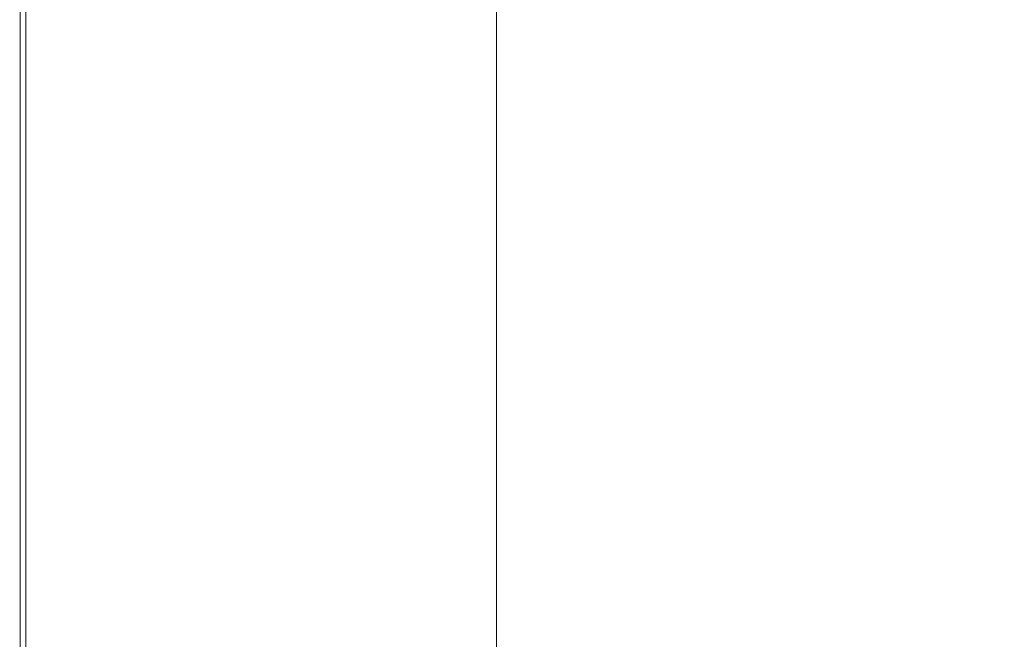
# Model space of a CAD drawing. Units: millimetres. Extents: x -4263 to 4775, y -7264 to 7280.
# Drawn here: x -2105 to -2099, y -3132 to -3129 of the extents above; entities that cross this region are included whole.
import ezdxf
from ezdxf.xclip import XClip

# ---------------------------------------------------------------- set-up
doc = ezdxf.new("R2010")
doc.units = ezdxf.units.MM
doc.header["$XCLIPFRAME"] = 0
for name, color, linetype, lineweight in [('EF-Slide-Decking Timber 90x45', 7, 'Continuous', 5), ('EF-Slide-Top mount', 7, 'Continuous', 5), ('Equipment-2D', 7, 'Continuous', 5), ('None', 7, 'Continuous', 5)]:
    doc.layers.add(name, color=color, linetype=linetype, lineweight=lineweight)

# ---------------------------------------------------------------- blocks, each defined once
blk = doc.blocks.new('Group-3')
at = {"layer": 'EF-Slide-Top mount', "transparency": 33554687}
for points in [[(-2104.9452, -3118.0689), (-2104.9452, -3176.0689), (-2101.9452, -3176.0689), (-2101.9452, -3119.3116)], [(-2101.9452, -3119.3116), (-2101.9452, -3176.0689), (-2104.9452, -3176.0689), (-2104.9452, -3118.0689)], [(-2104.9452, -3118.0689), (-2104.9452, -3176.0689)], [(-2104.9452, -3176.0689), (-2104.9452, -3118.0689)], [(-2101.9452, -3119.3116), (-2101.9452, -3176.0689)], [(-2101.9452, -3176.0689), (-2101.9452, -3119.3116)], [(-2104.9452, -3130.0705), (-2104.9452, -3130.0689)], [(-2104.9452, -3130.0705), (-2104.9452, -3130.0689)], [(-2104.9452, -3130.0689), (-2104.9452, -3130.0782)], [(-2104.9452, -3130.0689), (-2104.9452, -3130.0782)], [(-2104.9452, -3130.0689), (-2104.9452, -3130.0705)], [(-2104.9452, -3130.0782), (-2104.9452, -3130.0689)], [(-2104.9452, -3130.0689), (-2104.9452, -3130.0705)], [(-2104.9452, -3130.0782), (-2104.9452, -3130.0689)], [(-2104.9452, -3130.0823), (-2104.9452, -3130.0705)], [(-2104.9452, -3130.0823), (-2104.9452, -3130.0705)], [(-2104.9452, -3130.0705)], [(-2104.9452, -3130.0705), (-2104.9452, -3130.0823)], [(-2104.9452, -3130.0705)], [(-2104.9452, -3130.0705), (-2104.9452, -3130.0823)], [(-2104.9452, -3130.0782), (-2104.9452, -3130.0811)], [(-2104.9452, -3130.0782), (-2104.9452, -3130.0811), (-2104.9452, -3130.1081)], [(-2104.9452, -3130.0782)], [(-2104.9452, -3130.0811), (-2104.9452, -3130.0782)], [(-2104.9452, -3130.0782)], [(-2104.9452, -3130.0811), (-2104.9452, -3130.0782)], [(-2104.9452, -3130.0811), (-2104.9452, -3130.1081)], [(-2104.9452, -3130.1081), (-2104.9452, -3130.0811)], [(-2104.9452, -3130.1081), (-2104.9452, -3130.0811)], [(-2101.9452, -3130.0689), (-2101.9452, -3130.0803)], [(-2101.9452, -3130.0803), (-2101.9452, -3130.0689)], [(-2101.9452, -3130.0689), (-2101.9452, -3130.0803)], [(-2101.9452, -3130.0803), (-2101.9452, -3130.0689)], [(-2101.9452, -3130.0803), (-2101.9452, -3130.0689)], [(-2101.9452, -3130.0689), (-2101.9452, -3130.0803)], [(-2101.9452, -3130.0689)], [(-2101.9452, -3130.0803), (-2101.9452, -3130.0689)], [(-2101.9452, -3130.0689), (-2101.9452, -3130.0803)], [(-2101.9452, -3130.0689)], [(-2101.9452, -3130.1145), (-2101.9452, -3130.0803)], [(-2101.9452, -3130.1145), (-2101.9452, -3130.0803)], [(-2101.9452, -3130.0803), (-2101.9452, -3130.1145)], [(-2101.9452, -3130.0803), (-2101.9452, -3130.1145)], [(-2101.9452, -3130.1145), (-2101.9452, -3130.0803)], [(-2101.9452, -3130.0803), (-2101.9452, -3130.1145)], [(-2101.9452, -3130.0803)], [(-2101.9452, -3130.0803)], [(-2101.9452, -3130.1145), (-2101.9452, -3130.0803)], [(-2101.9452, -3130.0803), (-2101.9452, -3130.1145)], [(-2101.9452, -3130.0803)], [(-2101.9452, -3130.0803)], [(-2104.9452, -3130.0883), (-2104.9452, -3130.0823)], [(-2104.9452, -3130.0883), (-2104.9452, -3130.0823)], [(-2104.9452, -3130.0823), (-2104.9452, -3130.0883)], [(-2104.9452, -3130.0823), (-2104.9452, -3130.0883)], [(-2104.9452, -3130.1157), (-2104.9452, -3130.0883)], [(-2104.9452, -3130.1157), (-2104.9452, -3130.0883)], [(-2104.9452, -3130.0883)], [(-2104.9452, -3130.0883), (-2104.9452, -3130.1157)], [(-2104.9452, -3130.0883)], [(-2104.9452, -3130.0883), (-2104.9452, -3130.1157)], [(-2104.9452, -3130.1081), (-2104.9452, -3130.1155)], [(-2104.9452, -3130.1081), (-2104.9452, -3130.1155)], [(-2104.9452, -3130.1081)], [(-2104.9452, -3130.1155), (-2104.9452, -3130.1081)], [(-2104.9452, -3130.1081)], [(-2104.9452, -3130.1155), (-2104.9452, -3130.1081)], [(-2104.9452, -3130.1155), (-2104.9452, -3130.158)], [(-2104.9452, -3130.1155), (-2104.9452, -3130.158)], [(-2104.9452, -3130.158), (-2104.9452, -3130.1155)], [(-2104.9452, -3130.158), (-2104.9452, -3130.1155)], [(-2104.9452, -3130.1259), (-2104.9452, -3130.1157)], [(-2104.9452, -3130.1259), (-2104.9452, -3130.1157)], [(-2104.9452, -3130.1157), (-2104.9452, -3130.1259)], [(-2104.9452, -3130.1157), (-2104.9452, -3130.1259)], [(-2104.9452, -3130.1721), (-2104.9452, -3130.1259)], [(-2104.9452, -3130.1721), (-2104.9452, -3130.1259)], [(-2104.9452, -3130.1259)], [(-2104.9452, -3130.1259), (-2104.9452, -3130.1721)], [(-2104.9452, -3130.1259)], [(-2104.9452, -3130.1259), (-2104.9452, -3130.1721)], [(-2101.9452, -3130.1145), (-2101.9452, -3130.1711)], [(-2101.9452, -3130.1711), (-2101.9452, -3130.1145)], [(-2101.9452, -3130.1711), (-2101.9452, -3130.1145)], [(-2101.9452, -3130.1145), (-2101.9452, -3130.1711)], [(-2101.9452, -3130.1711), (-2101.9452, -3130.1145)], [(-2101.9452, -3130.1145), (-2101.9452, -3130.1711)], [(-2101.9452, -3130.1145)], [(-2101.9452, -3130.1145)], [(-2101.9452, -3130.1711), (-2101.9452, -3130.1145)], [(-2101.9452, -3130.1145), (-2101.9452, -3130.1711)], [(-2101.9452, -3130.1145)], [(-2101.9452, -3130.1145)], [(-2104.9452, -3130.158), (-2104.9452, -3130.1727)], [(-2104.9452, -3130.158), (-2104.9452, -3130.1727)], [(-2104.9452, -3130.158)], [(-2104.9452, -3130.1727), (-2104.9452, -3130.158)], [(-2104.9452, -3130.158)], [(-2104.9452, -3130.1727), (-2104.9452, -3130.158)], [(-2104.9452, -3130.1838), (-2104.9452, -3130.1721)], [(-2104.9452, -3130.1838), (-2104.9452, -3130.1721)], [(-2104.9452, -3130.1721), (-2104.9452, -3130.1838)], [(-2104.9452, -3130.1721), (-2104.9452, -3130.1838)], [(-2104.9452, -3130.1727), (-2104.9452, -3130.228)], [(-2104.9452, -3130.1727), (-2104.9452, -3130.228)], [(-2104.9452, -3130.228), (-2104.9452, -3130.1727)], [(-2104.9452, -3130.228), (-2104.9452, -3130.1727)], [(-2104.9452, -3130.2506), (-2104.9452, -3130.1838)], [(-2104.9452, -3130.2506), (-2104.9452, -3130.1838)], [(-2104.9452, -3130.1838)], [(-2104.9452, -3130.1838), (-2104.9452, -3130.2506)], [(-2104.9452, -3130.1838)], [(-2104.9452, -3130.1838), (-2104.9452, -3130.2506)], [(-2101.9452, -3130.1711), (-2101.9452, -3130.2498)], [(-2101.9452, -3130.2498), (-2101.9452, -3130.1711)], [(-2101.9452, -3130.2498), (-2101.9452, -3130.1711)], [(-2101.9452, -3130.1711), (-2101.9452, -3130.2498)], [(-2101.9452, -3130.2498), (-2101.9452, -3130.1711)], [(-2101.9452, -3130.1711), (-2101.9452, -3130.2498)], [(-2101.9452, -3130.1711)], [(-2101.9452, -3130.1711)], [(-2101.9452, -3130.2498), (-2101.9452, -3130.1711)], [(-2101.9452, -3130.1711), (-2101.9452, -3130.2498)], [(-2101.9452, -3130.1711)], [(-2101.9452, -3130.1711)], [(-2104.9452, -3130.228), (-2104.9452, -3130.2519)], [(-2104.9452, -3130.228), (-2104.9452, -3130.2519)], [(-2104.9452, -3130.228)], [(-2104.9452, -3130.2519), (-2104.9452, -3130.228)], [(-2104.9452, -3130.228)], [(-2104.9452, -3130.2519), (-2104.9452, -3130.228)], [(-2104.9452, -3130.2593), (-2104.9452, -3130.2506)], [(-2104.9452, -3130.2593), (-2104.9452, -3130.2506)], [(-2104.9452, -3130.2506), (-2104.9452, -3130.2593)], [(-2104.9452, -3130.2506), (-2104.9452, -3130.2593)], [(-2104.9452, -3130.2519), (-2104.9452, -3130.3222)], [(-2104.9452, -3130.2519), (-2104.9452, -3130.3222)], [(-2104.9452, -3130.3222), (-2104.9452, -3130.2519)], [(-2104.9452, -3130.3222), (-2104.9452, -3130.2519)], [(-2104.9452, -3130.3562), (-2104.9452, -3130.3505), (-2104.9452, -3130.2593)], [(-2104.9452, -3130.3505), (-2104.9452, -3130.2593)], [(-2104.9452, -3130.2593)], [(-2104.9452, -3130.2593), (-2104.9452, -3130.3505)], [(-2104.9452, -3130.2593)], [(-2104.9452, -3130.2593), (-2104.9452, -3130.3505)], [(-2101.9452, -3130.2498), (-2101.9452, -3130.35)], [(-2101.9452, -3130.2498)], [(-2101.9452, -3130.35), (-2101.9452, -3130.2498)], [(-2101.9452, -3130.2498)], [(-2101.9452, -3130.2498), (-2101.9452, -3130.35)], [(-2101.9452, -3130.35), (-2101.9452, -3130.2498)], [(-2101.9452, -3130.35), (-2101.9452, -3130.2498)], [(-2101.9452, -3130.2498), (-2101.9452, -3130.35)], [(-2101.9452, -3130.2498)], [(-2101.9452, -3130.2498)], [(-2101.9452, -3130.35), (-2101.9452, -3130.2498)], [(-2101.9452, -3130.2498), (-2101.9452, -3130.35)], [(-2101.9452, -3130.2498)], [(-2101.9452, -3130.2498)], [(-2104.9452, -3130.3222), (-2104.9452, -3130.3514)], [(-2104.9452, -3130.3222), (-2104.9452, -3130.3514)], [(-2104.9452, -3130.3222)], [(-2104.9452, -3130.3514), (-2104.9452, -3130.3222)], [(-2104.9452, -3130.3222)], [(-2104.9452, -3130.3514), (-2104.9452, -3130.3222)], [(-2104.9452, -3130.3562), (-2104.9452, -3130.3505)], [(-2104.9452, -3130.3505), (-2104.9452, -3130.3562)], [(-2104.9452, -3130.3505), (-2104.9452, -3130.3562)], [(-2104.9452, -3130.3514), (-2104.9452, -3130.4237)], [(-2104.9452, -3130.3514), (-2104.9452, -3130.4237)], [(-2104.9452, -3130.4237), (-2104.9452, -3130.3514)], [(-2104.9452, -3130.4237), (-2104.9452, -3130.3514)], [(-2104.9452, -3130.4701), (-2104.9452, -3130.3562)], [(-2104.9452, -3130.4701), (-2104.9452, -3130.3562)], [(-2104.9452, -3130.3562), (-2104.9452, -3130.4701)], [(-2104.9452, -3130.3562), (-2104.9452, -3130.4701)], [(-2101.9452, -3130.4708), (-2101.9452, -3130.35)], [(-2101.9452, -3130.35), (-2101.9452, -3130.4708)], [(-2101.9452, -3130.4708), (-2101.9452, -3130.35)], [(-2101.9452, -3130.35), (-2101.9452, -3130.4708)], [(-2101.9452, -3130.4708), (-2101.9452, -3130.35)], [(-2101.9452, -3130.35), (-2101.9452, -3130.4708)], [(-2101.9452, -3130.35)], [(-2101.9452, -3130.35)], [(-2101.9452, -3130.4708), (-2101.9452, -3130.35)], [(-2101.9452, -3130.35), (-2101.9452, -3130.4708)], [(-2101.9452, -3130.35)], [(-2101.9452, -3130.35)], [(-2104.9452, -3130.4237), (-2104.9452, -3130.4723)], [(-2104.9452, -3130.4237), (-2104.9452, -3130.4723)], [(-2104.9452, -3130.4237)], [(-2104.9452, -3130.4723), (-2104.9452, -3130.4237)], [(-2104.9452, -3130.4237)], [(-2104.9452, -3130.4723), (-2104.9452, -3130.4237)], [(-2104.9452, -3130.4705), (-2104.9452, -3130.4701)], [(-2104.9452, -3130.4705), (-2104.9452, -3130.4701)], [(-2104.9452, -3130.4701), (-2104.9452, -3130.4705)], [(-2104.9452, -3130.4701), (-2104.9452, -3130.4705)], [(-2104.9452, -3130.6), (-2104.9452, -3130.4705)], [(-2104.9452, -3130.6), (-2104.9452, -3130.4705)], [(-2104.9452, -3130.4705), (-2104.9452, -3130.6)], [(-2104.9452, -3130.4705), (-2104.9452, -3130.6)], [(-2104.9452, -3130.4723), (-2104.9452, -3130.5479)], [(-2104.9452, -3130.4723), (-2104.9452, -3130.5479)], [(-2104.9452, -3130.5479), (-2104.9452, -3130.4723)], [(-2104.9452, -3130.5479), (-2104.9452, -3130.4723)], [(-2101.9452, -3130.6115), (-2101.9452, -3130.4708)], [(-2101.9452, -3130.4708), (-2101.9452, -3130.6115)], [(-2101.9452, -3130.6115), (-2101.9452, -3130.4708)], [(-2101.9452, -3130.4708), (-2101.9452, -3130.6115)], [(-2101.9452, -3130.6115), (-2101.9452, -3130.4708)], [(-2101.9452, -3130.4708), (-2101.9452, -3130.6115)], [(-2101.9452, -3130.4708)], [(-2101.9452, -3130.4708)], [(-2101.9452, -3130.6115), (-2101.9452, -3130.4708)], [(-2101.9452, -3130.4708), (-2101.9452, -3130.6115)], [(-2101.9452, -3130.4708)], [(-2101.9452, -3130.4708)], [(-2104.9452, -3130.5479), (-2104.9452, -3130.6131)], [(-2104.9452, -3130.5479), (-2104.9452, -3130.6131)], [(-2104.9452, -3130.5479)], [(-2104.9452, -3130.6131), (-2104.9452, -3130.5479)], [(-2104.9452, -3130.5479)], [(-2104.9452, -3130.6131), (-2104.9452, -3130.5479)], [(-2104.9452, -3130.6115), (-2104.9452, -3130.6)], [(-2104.9452, -3130.6115), (-2104.9452, -3130.6)], [(-2104.9452, -3130.6), (-2104.9452, -3130.6115)], [(-2104.9452, -3130.6), (-2104.9452, -3130.6115)], [(-2104.9452, -3130.748), (-2104.9452, -3130.6115)], [(-2104.9452, -3130.748), (-2104.9452, -3130.6115)], [(-2104.9452, -3130.6115), (-2104.9452, -3130.748)], [(-2104.9452, -3130.6115), (-2104.9452, -3130.748)], [(-2104.9452, -3130.6131), (-2104.9452, -3130.6886)], [(-2104.9452, -3130.6131), (-2104.9452, -3130.6886)], [(-2104.9452, -3130.6886), (-2104.9452, -3130.6131)], [(-2104.9452, -3130.6886), (-2104.9452, -3130.6131)], [(-2101.9452, -3130.6115), (-2101.9452, -3130.7708)], [(-2101.9452, -3130.6115)], [(-2101.9452, -3130.6115)], [(-2101.9452, -3130.6115)], [(-2101.9452, -3130.6115)], [(-2101.9452, -3130.6115)], [(-2101.9452, -3130.7708), (-2101.9452, -3130.6115)], [(-2101.9452, -3130.7708), (-2101.9452, -3130.6115)], [(-2101.9452, -3130.6115), (-2101.9452, -3130.7708)], [(-2101.9452, -3130.7708), (-2101.9452, -3130.6115)], [(-2101.9452, -3130.6115), (-2101.9452, -3130.7708)], [(-2101.9452, -3130.6115)], [(-2101.9452, -3130.6115)], [(-2101.9452, -3130.7708), (-2101.9452, -3130.6115)], [(-2101.9452, -3130.6115), (-2101.9452, -3130.7708)], [(-2101.9452, -3130.6115)], [(-2101.9452, -3130.6115)], [(-2104.9452, -3130.6886), (-2104.9452, -3130.7726)], [(-2104.9452, -3130.6886), (-2104.9452, -3130.7726)], [(-2104.9452, -3130.7726), (-2104.9452, -3130.6886)], [(-2104.9452, -3130.7726), (-2104.9452, -3130.6886)], [(-2104.9452, -3130.748)], [(-2104.9452, -3130.748)], [(-2104.9452, -3130.748)], [(-2104.9452, -3130.748)], [(-2104.9452, -3130.748)], [(-2104.9452, -3130.748)], [(-2104.9452, -3130.748)], [(-2104.9452, -3130.748)], [(-2104.9452, -3130.7714), (-2104.9452, -3130.748)], [(-2104.9452, -3130.7714), (-2104.9452, -3130.748)], [(-2104.9452, -3130.748), (-2104.9452, -3130.7714)], [(-2104.9452, -3130.748), (-2104.9452, -3130.7714)], [(-2104.9452, -3130.9181), (-2104.9452, -3130.7714)], [(-2104.9452, -3130.9181), (-2104.9452, -3130.7714)], [(-2104.9452, -3130.7714), (-2104.9452, -3130.9181)], [(-2104.9452, -3130.7714), (-2104.9452, -3130.9181)], [(-2104.9452, -3130.7726), (-2104.9452, -3130.8476)], [(-2104.9452, -3130.7726), (-2104.9452, -3130.8476)], [(-2104.9452, -3130.8476), (-2104.9452, -3130.7726)], [(-2104.9452, -3130.8476), (-2104.9452, -3130.7726)], [(-2101.9452, -3130.7708), (-2101.9452, -3130.9476)], [(-2101.9452, -3130.9476), (-2101.9452, -3130.7708)], [(-2101.9452, -3130.7708)], [(-2101.9452, -3130.7708)], [(-2101.9452, -3130.9476), (-2101.9452, -3130.7708)], [(-2101.9452, -3130.7708), (-2101.9452, -3130.9476)], [(-2101.9452, -3130.9476), (-2101.9452, -3130.7708)], [(-2101.9452, -3130.7708), (-2101.9452, -3130.9476)], [(-2101.9452, -3130.7708)], [(-2101.9452, -3130.7708)], [(-2101.9452, -3130.9476), (-2101.9452, -3130.7708)], [(-2101.9452, -3130.7708), (-2101.9452, -3130.9476)], [(-2101.9452, -3130.7708)], [(-2101.9452, -3130.7708)], [(-2104.9452, -3130.8476), (-2104.9452, -3130.9494)], [(-2104.9452, -3130.8476), (-2104.9452, -3130.9494)], [(-2104.9452, -3130.9494), (-2104.9452, -3130.8476)], [(-2104.9452, -3130.9494), (-2104.9452, -3130.8476)], [(-2104.9452, -3130.9486), (-2104.9452, -3130.9181)], [(-2104.9452, -3130.9486), (-2104.9452, -3130.9181)], [(-2104.9452, -3130.9181), (-2104.9452, -3130.9486)], [(-2104.9452, -3130.9181), (-2104.9452, -3130.9486)], [(-2104.9452, -3131.1019), (-2104.9452, -3130.9486)], [(-2104.9452, -3131.1019), (-2104.9452, -3130.9486)], [(-2104.9452, -3130.9486), (-2104.9452, -3131.1019)], [(-2104.9452, -3130.9486), (-2104.9452, -3131.1019)], [(-2104.9452, -3130.9494), (-2104.9452, -3131.0259)], [(-2104.9452, -3130.9494), (-2104.9452, -3131.0259)], [(-2104.9452, -3131.0259), (-2104.9452, -3130.9494)], [(-2104.9452, -3131.0259), (-2104.9452, -3130.9494)], [(-2101.9452, -3130.9476), (-2101.9452, -3131.1405)], [(-2101.9452, -3131.1405), (-2101.9452, -3130.9476)], [(-2101.9452, -3131.1405), (-2101.9452, -3130.9476)], [(-2101.9452, -3130.9476), (-2101.9452, -3131.1405)], [(-2101.9452, -3131.1405), (-2101.9452, -3130.9476)], [(-2101.9452, -3130.9476), (-2101.9452, -3131.1405)], [(-2101.9452, -3130.9476)], [(-2101.9452, -3130.9476)], [(-2101.9452, -3131.1405), (-2101.9452, -3130.9476)], [(-2101.9452, -3130.9476), (-2101.9452, -3131.1405)], [(-2101.9452, -3130.9476)], [(-2101.9452, -3130.9476)], [(-2104.9452, -3131.0259), (-2104.9452, -3131.1419)], [(-2104.9452, -3131.0259), (-2104.9452, -3131.1419)], [(-2104.9452, -3131.1419), (-2104.9452, -3131.0259)], [(-2104.9452, -3131.1419), (-2104.9452, -3131.0259)], [(-2104.9452, -3131.1415), (-2104.9452, -3131.1019)], [(-2104.9452, -3131.1415), (-2104.9452, -3131.1019)], [(-2104.9452, -3131.1019), (-2104.9452, -3131.1415)], [(-2104.9452, -3131.1019), (-2104.9452, -3131.1415)], [(-2104.9452, -3131.294), (-2104.9452, -3131.1415)], [(-2104.9452, -3131.294), (-2104.9452, -3131.1415)], [(-2104.9452, -3131.1415), (-2104.9452, -3131.294)], [(-2104.9452, -3131.1415), (-2104.9452, -3131.294)], [(-2104.9452, -3131.1419), (-2104.9452, -3131.218)], [(-2104.9452, -3131.1419), (-2104.9452, -3131.218)], [(-2104.9452, -3131.218), (-2104.9452, -3131.1419)], [(-2104.9452, -3131.218), (-2104.9452, -3131.1419)], [(-2101.9452, -3131.3482), (-2101.9452, -3131.1405)], [(-2101.9452, -3131.1405)], [(-2101.9452, -3131.1405), (-2101.9452, -3131.3482)], [(-2101.9452, -3131.3482), (-2101.9452, -3131.1405)], [(-2101.9452, -3131.1405), (-2101.9452, -3131.3482)], [(-2101.9452, -3131.3482), (-2101.9452, -3131.1405)], [(-2101.9452, -3131.1405), (-2101.9452, -3131.3482)], [(-2101.9452, -3131.1405)], [(-2101.9452, -3131.1405)], [(-2101.9452, -3131.3482), (-2101.9452, -3131.1405)], [(-2101.9452, -3131.1405), (-2101.9452, -3131.3482)], [(-2101.9452, -3131.1405)], [(-2101.9452, -3131.1405)], [(-2104.9452, -3131.218)], [(-2104.9452, -3131.218)], [(-2104.9452, -3131.218)], [(-2104.9452, -3131.218)], [(-2104.9452, -3131.218)], [(-2104.9452, -3131.218)], [(-2104.9452, -3131.218)], [(-2104.9452, -3131.218), (-2104.9452, -3131.3491)], [(-2104.9452, -3131.218)], [(-2104.9452, -3131.218)], [(-2104.9452, -3131.218), (-2104.9452, -3131.3491)], [(-2104.9452, -3131.218)], [(-2104.9452, -3131.3491), (-2104.9452, -3131.218)], [(-2104.9452, -3131.3491), (-2104.9452, -3131.218)], [(-2104.9452, -3131.349), (-2104.9452, -3131.294)], [(-2104.9452, -3131.349), (-2104.9452, -3131.294)], [(-2104.9452, -3131.294), (-2104.9452, -3131.349)], [(-2104.9452, -3131.294), (-2104.9452, -3131.349)], [(-2104.9452, -3131.4959), (-2104.9452, -3131.349)], [(-2104.9452, -3131.4959), (-2104.9452, -3131.349)], [(-2104.9452, -3131.349), (-2104.9452, -3131.4959)], [(-2104.9452, -3131.349), (-2104.9452, -3131.4959)], [(-2104.9452, -3131.3491), (-2104.9452, -3131.4166)], [(-2104.9452, -3131.3491), (-2104.9452, -3131.4166)], [(-2104.9452, -3131.4166), (-2104.9452, -3131.3491)], [(-2104.9452, -3131.4166), (-2104.9452, -3131.3491)], [(-2101.9452, -3131.5689), (-2101.9452, -3131.3482)], [(-2101.9452, -3131.3482), (-2101.9452, -3131.5689)], [(-2101.9452, -3131.5689), (-2101.9452, -3131.3482)], [(-2101.9452, -3131.3482), (-2101.9452, -3131.5689)], [(-2101.9452, -3131.5689), (-2101.9452, -3131.3482)], [(-2101.9452, -3131.3482), (-2101.9452, -3131.5689)], [(-2101.9452, -3131.3482)], [(-2101.9452, -3131.3482)], [(-2101.9452, -3131.5689), (-2101.9452, -3131.3482)], [(-2101.9452, -3131.3482), (-2101.9452, -3131.5689)], [(-2101.9452, -3131.3482)], [(-2101.9452, -3131.3482)], [(-2104.9452, -3131.4166), (-2104.9452, -3131.5697)], [(-2104.9452, -3131.4166), (-2104.9452, -3131.5697)], [(-2104.9452, -3131.5697), (-2104.9452, -3131.4166)], [(-2104.9452, -3131.5697), (-2104.9452, -3131.4166)], [(-2104.9452, -3131.5697), (-2104.9452, -3131.4959)], [(-2104.9452, -3131.5697), (-2104.9452, -3131.4959)], [(-2104.9452, -3131.4959), (-2104.9452, -3131.5697)], [(-2104.9452, -3131.4959), (-2104.9452, -3131.5697)], [(-2104.9452, -3131.7106), (-2104.9452, -3131.5697)], [(-2104.9452, -3131.5697), (-2104.9452, -3131.6256)], [(-2104.9452, -3131.7106), (-2104.9452, -3131.5697)], [(-2104.9452, -3131.5697), (-2104.9452, -3131.6256)], [(-2104.9452, -3131.5697), (-2104.9452, -3131.7106)], [(-2104.9452, -3131.6256), (-2104.9452, -3131.5697)], [(-2104.9452, -3131.5697), (-2104.9452, -3131.7106)], [(-2104.9452, -3131.6256), (-2104.9452, -3131.5697)], [(-2101.9452, -3131.8011), (-2101.9452, -3131.5689)], [(-2101.9452, -3131.5689), (-2101.9452, -3131.8011)], [(-2101.9452, -3131.8011), (-2101.9452, -3131.5689)], [(-2101.9452, -3131.5689), (-2101.9452, -3131.8011)], [(-2101.9452, -3131.8011), (-2101.9452, -3131.5689)], [(-2101.9452, -3131.5689), (-2101.9452, -3131.8011)], [(-2101.9452, -3131.5689)], [(-2101.9452, -3131.5689)], [(-2101.9452, -3131.8011), (-2101.9452, -3131.5689)], [(-2101.9452, -3131.5689), (-2101.9452, -3131.8011)], [(-2101.9452, -3131.5689)], [(-2101.9452, -3131.5689)], [(-2104.9452, -3131.6256), (-2104.9452, -3131.8018)], [(-2104.9452, -3131.6256), (-2104.9452, -3131.8018)], [(-2104.9452, -3131.8018), (-2104.9452, -3131.6256)], [(-2104.9452, -3131.8018), (-2104.9452, -3131.6256)], [(-2104.9452, -3131.8018), (-2104.9452, -3131.7106)], [(-2104.9452, -3131.8018), (-2104.9452, -3131.7106)], [(-2104.9452, -3131.7106), (-2104.9452, -3131.8018)], [(-2104.9452, -3131.7106), (-2104.9452, -3131.8018)], [(-2104.9452, -3131.8018), (-2104.9452, -3131.848)], [(-2104.9452, -3131.9235), (-2104.9452, -3131.8018)], [(-2104.9452, -3131.8018), (-2104.9452, -3131.848)], [(-2104.9452, -3131.9235), (-2104.9452, -3131.8018)], [(-2104.9452, -3131.8018), (-2104.9452, -3131.9235)], [(-2104.9452, -3131.848), (-2104.9452, -3131.8018)], [(-2104.9452, -3131.8018), (-2104.9452, -3131.9235)], [(-2104.9452, -3131.848), (-2104.9452, -3131.8018)], [(-2101.9452, -3132.0429), (-2101.9452, -3131.8011)], [(-2101.9452, -3132.0429), (-2101.9452, -3131.8011)], [(-2101.9452, -3131.8011), (-2101.9452, -3132.0429)], [(-2101.9452, -3131.8011), (-2101.9452, -3132.0429)], [(-2101.9452, -3132.0429), (-2101.9452, -3131.8011)], [(-2101.9452, -3131.8011), (-2101.9452, -3132.0429)], [(-2101.9452, -3131.8011)], [(-2101.9452, -3131.8011)], [(-2101.9452, -3132.0429), (-2101.9452, -3131.8011)], [(-2101.9452, -3131.8011), (-2101.9452, -3132.0429)], [(-2101.9452, -3131.8011)], [(-2101.9452, -3131.8011)], [(-2104.9452, -3131.848), (-2104.9452, -3132.0432)], [(-2104.9452, -3131.848), (-2104.9452, -3132.0432)], [(-2104.9452, -3132.0432), (-2104.9452, -3131.848)], [(-2104.9452, -3132.0432), (-2104.9452, -3131.848)], [(-2104.9452, -3132.0438), (-2104.9452, -3131.9235)], [(-2104.9452, -3132.0438), (-2104.9452, -3131.9235)], [(-2104.9452, -3131.9235), (-2104.9452, -3132.0438)], [(-2104.9452, -3131.9235), (-2104.9452, -3132.0438)], [(-2104.9452, -3132.0432), (-2104.9452, -3132.0747)], [(-2104.9452, -3132.0432), (-2104.9452, -3132.0747)], [(-2104.9452, -3132.0747), (-2104.9452, -3132.0432)], [(-2104.9452, -3132.0747), (-2104.9452, -3132.0432)], [(-2104.9452, -3132.1638), (-2104.9452, -3132.0438)], [(-2104.9452, -3132.1638), (-2104.9452, -3132.0438)], [(-2104.9452, -3132.0438), (-2104.9452, -3132.1638)], [(-2104.9452, -3132.0438), (-2104.9452, -3132.1638)], [(-2101.9452, -3132.2925), (-2101.9452, -3132.0429)], [(-2101.9452, -3132.2925), (-2101.9452, -3132.0429)], [(-2101.9452, -3132.0429), (-2101.9452, -3132.2925)], [(-2101.9452, -3132.0429), (-2101.9452, -3132.2925)], [(-2101.9452, -3132.2925), (-2101.9452, -3132.0429)], [(-2101.9452, -3132.0429), (-2101.9452, -3132.2925)], [(-2101.9452, -3132.0429)], [(-2101.9452, -3132.0429)], [(-2101.9452, -3132.2925), (-2101.9452, -3132.0429)], [(-2101.9452, -3132.0429), (-2101.9452, -3132.2925)], [(-2101.9452, -3132.0429)], [(-2101.9452, -3132.0429)], [(-2104.9452, -3132.0747), (-2104.9452, -3132.2925)], [(-2104.9452, -3132.0747), (-2104.9452, -3132.2925)], [(-2104.9452, -3132.2925), (-2104.9452, -3132.0747)], [(-2104.9452, -3132.2925), (-2104.9452, -3132.0747)], [(-2104.9452, -3132.2931), (-2104.9452, -3132.1638)], [(-2104.9452, -3132.2931), (-2104.9452, -3132.1638)], [(-2104.9452, -3132.1638)], [(-2104.9452, -3132.1638), (-2104.9452, -3132.2931)], [(-2104.9452, -3132.1638)], [(-2104.9452, -3132.1638), (-2104.9452, -3132.2931)], [(-2104.9452, -3132.2925), (-2104.9452, -3132.3059)], [(-2104.9452, -3132.2925), (-2104.9452, -3132.3059)], [(-2104.9452, -3132.3059), (-2104.9452, -3132.2925)], [(-2104.9452, -3132.3059), (-2104.9452, -3132.2925)], [(-2104.9452, -3132.4012), (-2104.9452, -3132.2931)], [(-2104.9452, -3132.4012), (-2104.9452, -3132.2931)], [(-2104.9452, -3132.2931), (-2104.9452, -3132.4012)], [(-2104.9452, -3132.2931), (-2104.9452, -3132.4012)], [(-2104.9452, -3132.3059), (-2104.9452, -3132.5447)], [(-2104.9452, -3132.3059), (-2104.9452, -3132.5447)], [(-2104.9452, -3132.5447), (-2104.9452, -3132.3059)], [(-2104.9452, -3132.5447), (-2104.9452, -3132.3059)], [(-2101.9452, -3132.548), (-2101.9452, -3132.2925)], [(-2101.9452, -3132.2925), (-2101.9452, -3132.548)], [(-2101.9452, -3132.548), (-2101.9452, -3132.2925)], [(-2101.9452, -3132.2925), (-2101.9452, -3132.548)], [(-2101.9452, -3132.548), (-2101.9452, -3132.2925)], [(-2101.9452, -3132.2925), (-2101.9452, -3132.548)], [(-2101.9452, -3132.2925)], [(-2101.9452, -3132.2925)], [(-2101.9452, -3132.548), (-2101.9452, -3132.2925)], [(-2101.9452, -3132.2925), (-2101.9452, -3132.548)], [(-2101.9452, -3132.2925)], [(-2101.9452, -3132.2925)], [(-2104.9452, -3132.5483), (-2104.9452, -3132.4012)], [(-2104.9452, -3132.5483), (-2104.9452, -3132.4012)], [(-2104.9452, -3132.4012)], [(-2104.9452, -3132.4012), (-2104.9452, -3132.5483)], [(-2104.9452, -3132.4012)], [(-2104.9452, -3132.4012), (-2104.9452, -3132.5483)]]:
    blk.add_lwpolyline(points, dxfattribs=at)
blk = doc.blocks.new('Group-8')
at = {"layer": 'EF-Slide-Decking Timber 90x45', "transparency": 33554687}
for points in [[(-2104.9095, -3282.4374), (-2104.9095, -3092.8469), (-2104.9198, -3092.8469)], [(-2104.9198, -3092.8469), (-2104.9095, -3092.8469), (-2104.9095, -3282.4374)], [(-2104.9095, -3282.4374), (-2104.9095, -3092.8469), (-2104.9095, -3092.8469), (-2104.9095, -3282.4374), (-2104.9095, -3282.4374)]]:
    blk.add_lwpolyline(points, dxfattribs=at)
at = {"layer": 'EF-Slide-Top mount', "color": 7, "transparency": 33554687}
blk.add_blockref('Group-3', (0, 0), dxfattribs=at)
blk = doc.blocks.new('_Design Layer-1 (3D)')
at = {"layer": 'Equipment-2D', "transparency": 33554687}
blk.add_rational_spline([(-2146.9095, -3285.5906), (-2149.9095, -3285.5906), (-2149.9095, -3282.5906), (-2149.9095, -3187.7953), (-2149.9095, -3093), (-2149.9095, -3090), (-2146.9095, -3090), (-2127.4095, -3090), (-2107.9095, -3090), (-2104.9095, -3090), (-2104.9095, -3087), (-2104.9095, -3067.5), (-2104.9095, -3048), (-2104.9095, -3045), (-2101.9095, -3045), (-1654.9095, -3045), (-1207.9095, -3045), (-1204.9095, -3045), (-1204.9095, -3048), (-1204.9095, -3067.5), (-1204.9095, -3087), (-1204.9095, -3090), (-1201.9095, -3090), (-1182.4095, -3090), (-1162.9095, -3090), (-1159.9095, -3090), (-1159.9095, -3093), (-1159.9095, -3187.7953), (-1159.9095, -3282.5906), (-1159.9095, -3285.5906), (-1162.9095, -3285.5906)], [1, 0.707106781187, 1, 1, 1, 0.707106781187, 1, 1, 1, 0.707106781187, 1, 1, 1, 0.707106781186, 1, 1, 1, 0.707106781187, 1, 1, 1, 0.707106781187, 1, 1, 1, 0.707106781187, 1, 1, 1, 0.707106781187, 1], degree=2, knots=[0, 0, 0, 0.0006645, 0.0006645, 0.0303586, 0.0303586, 0.0310231, 0.0310231, 0.0371314, 0.0371314, 0.0377959, 0.0377959, 0.0439041, 0.0439041, 0.0445686, 0.0445686, 0.184589, 0.184589, 0.1852535, 0.1852535, 0.1913617, 0.1913617, 0.1920262, 0.1920262, 0.1981345, 0.1981345, 0.198799, 0.198799, 0.2284931, 0.2284931, 0.2291576, 0.2291576, 0.2291576], dxfattribs=at)
at = {"layer": 'None', "color": 7, "transparency": 33554687}
blk.add_blockref('Group-8', (0, 0), dxfattribs=at)

msp = doc.modelspace()

# ---------------------------------------------------------------- block references
at = {"layer": 'None', "color": 7, "transparency": 33554687}
ref = msp.add_blockref('_Design Layer-1 (3D)', (0, 0), dxfattribs=at)
XClip(ref).set_block_clipping_path([(-5592.2317983452, -8588.002411649), (7357.7682016548, 8361.997588351)])

doc.saveas('drawing.dxf')
